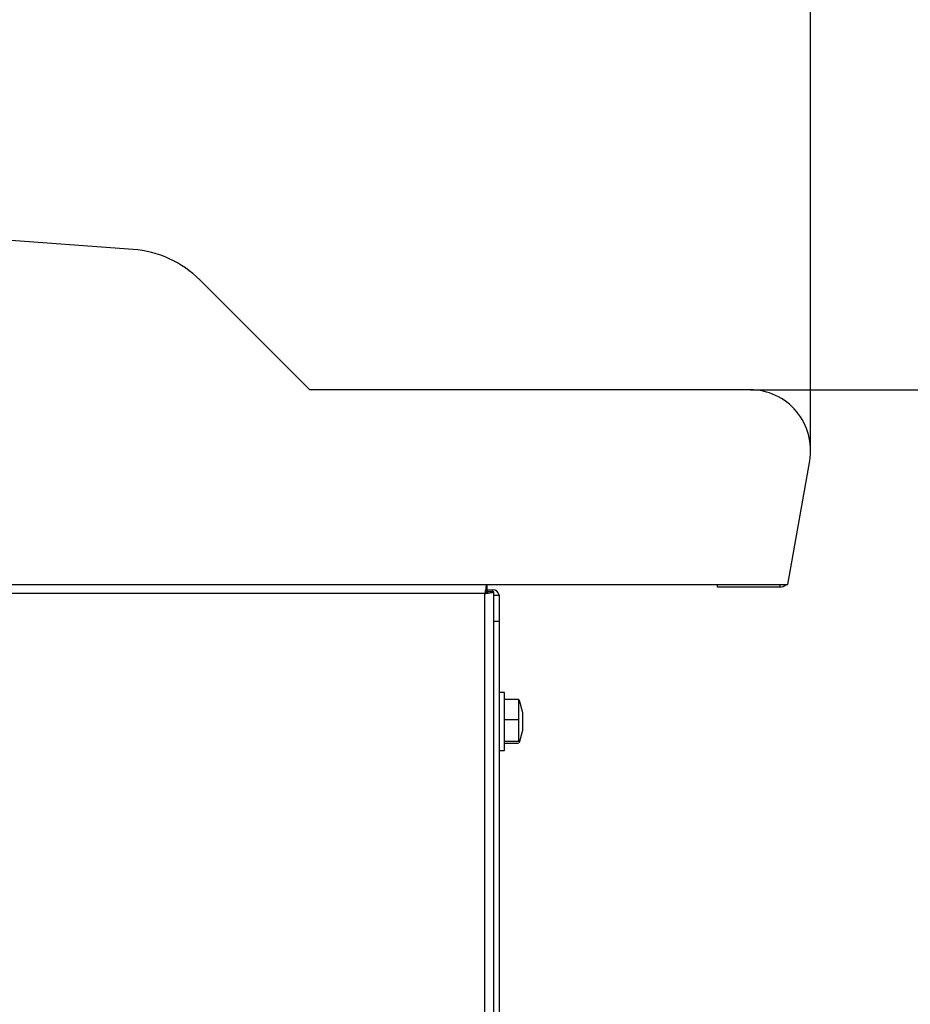
# Model space of a CAD drawing. Units: millimetres. Extents: x 4564 to 7924, y 0 to 2376.
# Drawn here: x 7072 to 7241, y 1853 to 2040 of the extents above; entities that cross this region are included whole.
import ezdxf

# ---------------------------------------------------------------- set-up
doc = ezdxf.new("R2010")
doc.units = ezdxf.units.MM
doc.header["$LTSCALE"] = 10
doc.header["$PDSIZE"] = -1
doc.layers.add('标注层', color=7, linetype='Continuous')
doc.styles.add('SLDTEXTSTYLE0', font='arial.ttf', dxfattribs={"width": 0.7})
doc.styles.add('SLDTEXTSTYLE2', font='arial.ttf', dxfattribs={"width": 0.7})
doc.dimstyles.new('SLDDIMSTYLE0', dxfattribs={"dimtxt": 35, "dimasz": 33.02, "dimexe": 0, "dimexo": 0.0625, "dimgap": 8.75, "dimtad": 2, "dimdec": 1, "dimlfac": 0.8, "dimrnd": 1e-09, "dimzin": 12, "dimdsep": 46, "dimtxsty": 'SLDTEXTSTYLE0', "dimcen": 0.09, "dimadec": 0, "dimazin": 3, "dimtfac": 1, "dimtdec": 1, "dimtofl": 0, "dimtmove": 0, "dimatfit": 3, "dimfxl": 0, "dimfrac": 2, "dimtolj": 1, "dimtzin": 12, "dimarcsym": 0})
doc.dimstyles.new('SLDDIMSTYLE1', dxfattribs={"dimtxt": 35, "dimasz": 33.02, "dimexe": 0, "dimexo": 0.0625, "dimgap": 8.75, "dimtad": 2, "dimdec": 0, "dimlfac": 0.8, "dimrnd": 1e-09, "dimzin": 12, "dimdsep": 46, "dimtxsty": 'SLDTEXTSTYLE2', "dimsah": 1, "dimcen": 0.09, "dimadec": 0, "dimazin": 3, "dimtfac": 1, "dimtdec": 0, "dimtofl": 0, "dimtmove": 0, "dimatfit": 3, "dimfxl": 0, "dimfrac": 2, "dimtolj": 1, "dimtzin": 12, "dimarcsym": 0})

# ---------------------------------------------------------------- blocks, each defined once
blk = doc.blocks.new('*D31')
at = {"layer": 'Defpoints', "color": 0}
for p in [(7210.93, 1969.97), (7105.89, 1646.97), (7307.8, 1646.97)]:
    blk.add_point(p, dxfattribs=at)
at = {"layer": '标注层', "color": 0, "lineweight": -2}
for p, q in [((7210.99, 1969.97), (7307.8, 1969.97)), ((7307.8, 1936.95), (7307.8, 1679.99)), ((7105.95, 1646.97), (7307.8, 1646.97))]:
    blk.add_line(p, q, dxfattribs=at)
at = {"layer": '标注层', "color": 0}
for points in [[(7302.3, 1936.95), (7313.3, 1936.95), (7307.8, 1969.97)], [(7302.3, 1679.99), (7313.3, 1679.99), (7307.8, 1646.97)]]:
    blk.add_solid(points, dxfattribs=at)
at = {"layer": '标注层', "color": 0, "insert": (7316.55, 1810.12), "char_height": 35, "attachment_point": 2, "rotation": 90, "style": 'SLDTEXTSTYLE0'}
blk.add_mtext('\\A1;12.7', dxfattribs=at)
blk = doc.blocks.new('*D32')
at = {"layer": 'Defpoints', "color": 0}
for p in [(7222.43, 2095.11), (6497.26, 1985.22), (7222.43, 1958.47)]:
    blk.add_point(p, dxfattribs=at)
at = {"layer": '标注层', "color": 0, "lineweight": -2}
for p, q in [((6497.26, 1985.28), (6497.26, 2095.11)), ((6530.28, 2095.11), (7189.41, 2095.11)), ((7222.43, 1958.53), (7222.43, 2095.11))]:
    blk.add_line(p, q, dxfattribs=at)
at = {"layer": '标注层', "color": 0}
for points in [[(6530.28, 2100.61), (6530.28, 2089.61), (6497.26, 2095.11)], [(7189.41, 2100.61), (7189.41, 2089.61), (7222.43, 2095.11)]]:
    blk.add_solid(points, dxfattribs=at)
at = {"layer": '标注层', "color": 0, "insert": (6879.78, 2139.6), "char_height": 35, "attachment_point": 2, "style": 'SLDTEXTSTYLE2'}
blk.add_mtext('\\A1;28.6', dxfattribs=at)

msp = doc.modelspace()

# ---------------------------------------------------------------- linework, layer by layer
at = {"color": 7, "linetype": 'Continuous', "lineweight": 30}
for p, q in [((7093.73, 1996.63), (6602.26, 2032.97)), ((7127.26, 1969.97), (7106.4, 1990.82)), ((7210.93, 1969.97), (7127.26, 1969.97)), ((7218.11, 1932.97), (7222.26, 1956.47)), ((6522.26, 1932.97), (7218.11, 1932.97)), ((7160.92, 1932.97), (7160.92, 1931.77)), ((7160.92, 1931.97), (7162.06, 1931.97)), ((7162.06, 1931.62), (7162.06, 1931.97)), ((7204.77, 1932.5), (7204.77, 1932.97)), ((7216.6, 1932.5), (7204.77, 1932.5)), ((7216.6, 1932.97), (7216.6, 1932.5)), ((7160.56, 1931.27), (6523.96, 1931.27)), ((7160.56, 1749.67), (7160.56, 1931.27)), ((7160.92, 1931.45), (7160.92, 1931.77)), ((7162.26, 1931.62), (7161.06, 1931.62)), ((7162.26, 1749.31), (7162.26, 1931.62)), ((7162.26, 1930.97), (7163.26, 1930.97)), ((7163.26, 1930.97), (7163.26, 1925.97)), ((7163.26, 1925.97), (7162.26, 1925.97)), ((7163.26, 1925.97), (7163.26, 1752.97)), ((7164.26, 1912.47), (7163.26, 1912.47)), ((7164.26, 1907.37), (7164.26, 1912.47)), ((7166.96, 1911.12), (7164.26, 1911.12)), ((7166.96, 1911.12), (7166.96, 1907.3)), ((7167.76, 1908.6), (7167.12, 1910.98)), ((7167.76, 1907.09), (7167.76, 1908.6)), ((7164.26, 1901.47), (7164.26, 1907.37)), ((7166.96, 1907.3), (7164.26, 1907.3)), ((7166.96, 1907.3), (7166.96, 1903.15)), ((7167.76, 1905.33), (7167.76, 1907.09)), ((7167.12, 1902.96), (7167.76, 1905.33)), ((7166.96, 1903.15), (7164.26, 1903.15)), ((7166.96, 1902.81), (7164.26, 1902.81)), ((7163.26, 1901.47), (7164.26, 1901.47))]:
    msp.add_line(p, q, dxfattribs=at)
for centre, radius, start, end in [((7092.26, 1976.68), 20, 45, 85.7714), ((7210.93, 1958.47), 11.5, 350, 90), ((7162.06, 1930.77), 1.2, 9.5941, 90), ((7216.6, 1934.2), 1.7, 270, 313.5689)]:
    msp.add_arc(centre, radius, start, end, dxfattribs=at)
for points, knots in [([(7160.92, 1932.97), (7160.89, 1932.94), (7160.83, 1932.89), (7160.74, 1932.5), (7160.65, 1931.93), (7160.59, 1931.49), (7160.56, 1931.27)], [0, 0, 0, 0, 0.249996, 0.499996, 0.750001, 1, 1, 1, 1]), ([(7160.92, 1931.77), (7160.89, 1931.76), (7160.83, 1931.74), (7160.74, 1931.63), (7160.65, 1931.46), (7160.59, 1931.33), (7160.56, 1931.27)], [0, 0, 0, 0, 0.250014, 0.499994, 0.749994, 1, 1, 1, 1]), ([(7160.56, 1931.27), (7160.78, 1931.3), (7161.22, 1931.36), (7161.79, 1931.45), (7162.18, 1931.53), (7162.23, 1931.59), (7162.26, 1931.62)], [0, 0, 0, 0, 0.249997, 0.500002, 0.750003, 1, 1, 1, 1]), ([(7160.56, 1931.27), (7160.62, 1931.3), (7160.75, 1931.36), (7160.92, 1931.45), (7161.03, 1931.53), (7161.05, 1931.59), (7161.06, 1931.62)], [0, 0, 0, 0, 0.249991, 0.499998, 0.749979, 1, 1, 1, 1]), ([(7167, 1910.98), (7167.04, 1911.01), (7167.08, 1911.06), (7166.99, 1911.11), (7166.96, 1911.12)], [0, 0, 0, 0, 0.695024, 1, 1, 1, 1]), ([(7166.96, 1903.15), (7166.98, 1903.13), (7167.1, 1903.07), (7167.04, 1903), (7166.99, 1902.96)], [0, 0, 0, 0, 0.23692, 1, 1, 1, 1])]:
    msp.add_open_spline(points, degree=3, knots=knots, dxfattribs=at)

# ---------------------------------------------------------------- dimensions: what is measured, and where the dimension line sits
at = {"layer": '标注层'}
dim = msp.add_linear_dim(base=(7222.43, 2095.11), p1=(6497.26, 1985.22), p2=(7222.43, 1958.47), text='28.6', dimstyle='SLDDIMSTYLE1', dxfattribs=at)
dim.commit()
dim.dimension.update_dxf_attribs({"geometry": '*D32', "text_midpoint": (6879.78, 2095.11), "dimtype": 160})
dim = msp.add_linear_dim(base=(7307.8, 1646.97), p1=(7210.93, 1969.97), p2=(7105.89, 1646.97), angle=90, text='12.7', dimstyle='SLDDIMSTYLE0', dxfattribs=at)
dim.commit()
dim.dimension.update_dxf_attribs({"geometry": '*D31', "text_midpoint": (7307.8, 1810.12), "dimtype": 160})

doc.saveas('drawing.dxf')
